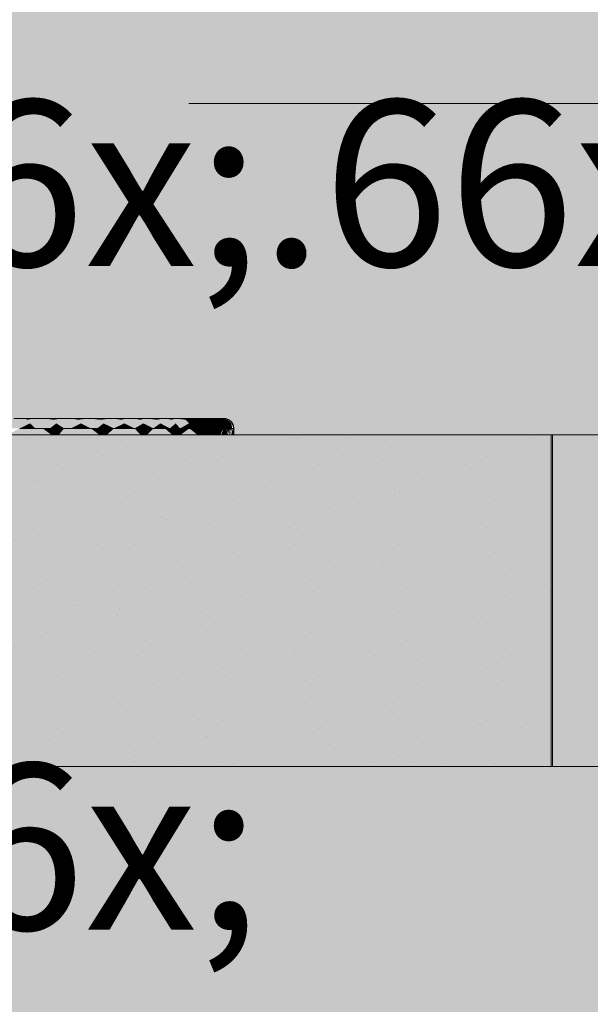
# Model space of a CAD drawing. Units: millimetres. Extents: x 0 to 1367, y 0 to 841.
# Drawn here: x 900 to 907, y 353 to 365 of the extents above; entities that cross this region are included whole.
import ezdxf
from ezdxf.xclip import XClip

# ---------------------------------------------------------------- set-up
doc = ezdxf.new("R2010")
doc.units = ezdxf.units.MM
doc.header["$MEASUREMENT"] = 0
doc.header["$XCLIPFRAME"] = 0
for name, color, linetype in [('COTAS EXECUTIVO.EXEC', 7, 'Continuous'), ('LOUCAS-METAIS.ARQ', 7, 'Continuous'), ('NOTAS-LAYOUT.EXEC', 7, 'Continuous'), ('PAREDE CONSTRUIR', 7, 'Continuous')]:
    doc.layers.add(name, color=color, linetype=linetype)
doc.styles.add('GENERATED_STYLE_2', font='arial.ttf')

# ---------------------------------------------------------------- blocks, each defined once
blk = doc.blocks.new('Drawing_19_19', base_point=(964.837, 403.048))
at = {"layer": 'LOUCAS-METAIS.ARQ', "linetype": 'Continuous', "lineweight": 0, "true_color": 0xffffff}
blk.add_hatch(color=7, dxfattribs=at).paths.add_polyline_path([(886.15, 355.721), (906.15, 355.721), (906.15, 359.721), (886.95, 359.721), (886.95, 363.721), (886.15, 363.721)])
at = {"layer": 'LOUCAS-METAIS.ARQ', "linetype": 'Continuous', "lineweight": 13, "true_color": 0x6b6b6b}
h = blk.add_hatch(dxfattribs=at)
h.set_pattern_fill('cut_stone_0013', color=251, style=0, pattern_type=2)
h.set_pattern_definition([(45, (11013.1505, 330.7211), (-0.318198052, 0.318198052), [0, -0.3, 0, -0.45]), (110, (11014.1505, 330.7211), (0.42286168, 0.153909064), [0, -0.22, 0, -0.38])])
h.paths.add_polyline_path([(886.15, 355.721), (906.15, 355.721), (906.15, 359.721), (886.95, 359.721), (886.95, 363.721), (886.15, 363.721)])
at = {"layer": 'LOUCAS-METAIS.ARQ', "linetype": 'Continuous', "lineweight": 0, "true_color": 0xe7f0ff}
for points in [[(899.497, 359.905), (899.834, 359.905), (899.67, 359.921)], [(899.834, 359.905), (899.497, 359.905), (899.525, 359.861)], [(899.834, 359.905), (899.525, 359.861), (899.864, 359.861)], [(899.525, 359.861), (899.644, 359.801), (899.864, 359.861)], [(899.864, 359.861), (899.644, 359.801), (899.739, 359.801)], [(899.792, 359.921), (899.67, 359.921), (899.834, 359.905)], [(899.864, 359.861), (899.739, 359.801), (899.832, 359.801)], [(899.834, 359.905), (899.912, 359.921), (899.792, 359.921)], [(899.924, 359.801), (899.864, 359.861), (899.832, 359.801)], [(899.834, 359.905), (900.029, 359.921), (899.912, 359.921)], [(900.149, 359.905), (900.029, 359.921), (899.834, 359.905)], [(899.864, 359.861), (900.149, 359.905), (899.834, 359.905)], [(900.181, 359.861), (900.149, 359.905), (899.864, 359.861)], [(900.014, 359.801), (900.181, 359.861), (899.864, 359.861)], [(900.014, 359.801), (899.864, 359.861), (899.924, 359.801)], [(900.103, 359.801), (900.181, 359.861), (900.014, 359.801)], [(900.029, 359.921), (900.149, 359.905), (900.142, 359.921)], [(900.189, 359.801), (900.181, 359.861), (900.103, 359.801)], [(900.149, 359.905), (900.253, 359.921), (900.142, 359.921)], [(900.443, 359.905), (900.253, 359.921), (900.149, 359.905)], [(900.181, 359.861), (900.443, 359.905), (900.149, 359.905)], [(900.477, 359.861), (900.443, 359.905), (900.181, 359.861)], [(900.358, 359.801), (900.477, 359.861), (900.181, 359.861)], [(900.275, 359.801), (900.181, 359.861), (900.189, 359.801)], [(900.358, 359.801), (900.181, 359.861), (900.275, 359.801)], [(900.443, 359.905), (900.361, 359.921), (900.253, 359.921)], [(900.44, 359.801), (900.477, 359.861), (900.358, 359.801)], [(900.443, 359.905), (900.465, 359.921), (900.361, 359.921)], [(900.52, 359.801), (900.477, 359.861), (900.44, 359.801)], [(900.443, 359.905), (900.567, 359.921), (900.465, 359.921)], [(900.714, 359.905), (900.567, 359.921), (900.443, 359.905)], [(900.477, 359.861), (900.714, 359.905), (900.443, 359.905)], [(900.75, 359.861), (900.714, 359.905), (900.477, 359.861)], [(900.598, 359.801), (900.75, 359.861), (900.477, 359.861)], [(900.598, 359.801), (900.477, 359.861), (900.52, 359.801)], [(900.665, 359.921), (900.567, 359.921), (900.714, 359.905)], [(900.675, 359.801), (900.75, 359.861), (900.598, 359.801)], [(900.761, 359.921), (900.665, 359.921), (900.714, 359.905)], [(900.749, 359.801), (900.75, 359.861), (900.675, 359.801)], [(900.761, 359.921), (900.714, 359.905), (900.853, 359.921)], [(900.853, 359.921), (900.714, 359.905), (900.964, 359.905)], [(900.714, 359.905), (900.75, 359.861), (900.964, 359.905)], [(900.813, 359.801), (900.75, 359.861), (900.749, 359.801)], [(900.75, 359.861), (901.001, 359.861), (900.964, 359.905)], [(901.001, 359.861), (900.75, 359.861), (900.875, 359.801)], [(900.75, 359.861), (900.813, 359.801), (900.875, 359.801)], [(900.964, 359.905), (900.942, 359.921), (900.853, 359.921)], [(900.961, 359.801), (901.001, 359.861), (900.875, 359.801)], [(900.964, 359.905), (901.028, 359.921), (900.942, 359.921)], [(901.044, 359.801), (901.001, 359.861), (900.961, 359.801)], [(901.191, 359.905), (901.028, 359.921), (900.964, 359.905)], [(901.001, 359.861), (901.191, 359.905), (900.964, 359.905)], [(901.001, 359.861), (901.23, 359.861), (901.191, 359.905)], [(901.125, 359.801), (901.23, 359.861), (901.001, 359.861)], [(901.125, 359.801), (901.001, 359.861), (901.044, 359.801)], [(901.111, 359.921), (901.028, 359.921), (901.191, 359.905)], [(901.191, 359.905), (901.191, 359.921), (901.111, 359.921)], [(901.203, 359.801), (901.23, 359.861), (901.125, 359.801)], [(901.191, 359.905), (901.268, 359.921), (901.191, 359.921)], [(901.191, 359.905), (901.396, 359.905), (901.268, 359.921)], [(901.396, 359.905), (901.191, 359.905), (901.23, 359.861)], [(901.278, 359.801), (901.23, 359.861), (901.203, 359.801)], [(901.436, 359.861), (901.396, 359.905), (901.23, 359.861)], [(901.23, 359.861), (901.351, 359.801), (901.436, 359.861)], [(901.351, 359.801), (901.23, 359.861), (901.278, 359.801)], [(901.342, 359.921), (901.268, 359.921), (901.396, 359.905)], [(901.396, 359.905), (901.413, 359.921), (901.342, 359.921)], [(901.421, 359.801), (901.436, 359.861), (901.351, 359.801)], [(901.396, 359.905), (901.481, 359.921), (901.413, 359.921)], [(901.396, 359.905), (901.58, 359.905), (901.481, 359.921)], [(901.436, 359.861), (901.58, 359.905), (901.396, 359.905)], [(901.489, 359.801), (901.436, 359.861), (901.421, 359.801)], [(901.62, 359.861), (901.58, 359.905), (901.436, 359.861)], [(901.553, 359.801), (901.436, 359.861), (901.489, 359.801)], [(901.553, 359.801), (901.62, 359.861), (901.436, 359.861)], [(901.58, 359.905), (901.545, 359.921), (901.481, 359.921)], [(901.58, 359.905), (901.607, 359.921), (901.545, 359.921)], [(901.615, 359.801), (901.62, 359.861), (901.553, 359.801)], [(901.58, 359.905), (901.741, 359.905), (901.607, 359.921)], [(901.62, 359.861), (901.741, 359.905), (901.58, 359.905)], [(901.665, 359.921), (901.607, 359.921), (901.741, 359.905)], [(901.675, 359.801), (901.62, 359.861), (901.615, 359.801)], [(901.782, 359.861), (901.741, 359.905), (901.62, 359.861)], [(901.62, 359.861), (901.675, 359.801), (901.782, 359.861)], [(901.741, 359.905), (901.721, 359.921), (901.665, 359.921)], [(901.732, 359.801), (901.782, 359.861), (901.675, 359.801)], [(901.741, 359.905), (901.773, 359.921), (901.721, 359.921)], [(901.786, 359.801), (901.782, 359.861), (901.732, 359.801)], [(901.88, 359.905), (901.773, 359.921), (901.741, 359.905)], [(901.782, 359.861), (901.88, 359.905), (901.741, 359.905)], [(901.822, 359.921), (901.773, 359.921), (901.88, 359.905)], [(901.922, 359.861), (901.88, 359.905), (901.782, 359.861)], [(901.838, 359.801), (901.782, 359.861), (901.786, 359.801)], [(901.782, 359.861), (901.838, 359.801), (901.922, 359.861)], [(901.88, 359.905), (901.869, 359.921), (901.822, 359.921)], [(901.887, 359.801), (901.922, 359.861), (901.838, 359.801)], [(901.869, 359.921), (901.88, 359.905), (901.942, 359.905)], [(901.869, 359.921), (901.942, 359.905), (901.912, 359.921)], [(901.922, 359.861), (901.942, 359.905), (901.88, 359.905)], [(901.933, 359.801), (901.922, 359.861), (901.887, 359.801)], [(901.998, 359.905), (901.912, 359.921), (901.942, 359.905)], [(901.912, 359.921), (901.998, 359.905), (901.952, 359.921)], [(901.984, 359.861), (901.942, 359.905), (901.922, 359.861)], [(901.981, 359.801), (901.922, 359.861), (901.933, 359.801)], [(901.981, 359.801), (901.984, 359.861), (901.922, 359.861)], [(901.998, 359.905), (901.942, 359.905), (901.984, 359.861)], [(901.952, 359.921), (901.998, 359.905), (901.99, 359.921)], [(901.981, 359.801), (902.025, 359.801), (901.984, 359.861)], [(901.998, 359.905), (901.984, 359.861), (902.04, 359.861)], [(901.984, 359.861), (902.025, 359.801), (902.04, 359.861)], [(902.048, 359.905), (901.99, 359.921), (901.998, 359.905)], [(902.024, 359.921), (901.99, 359.921), (902.048, 359.905)], [(902.048, 359.905), (901.998, 359.905), (902.04, 359.861)], [(902.094, 359.905), (902.024, 359.921), (902.048, 359.905)], [(902.094, 359.905), (902.055, 359.921), (902.024, 359.921)], [(902.025, 359.801), (902.066, 359.801), (902.04, 359.861)], [(902.091, 359.861), (902.048, 359.905), (902.04, 359.861)], [(902.104, 359.801), (902.04, 359.861), (902.066, 359.801)], [(902.091, 359.861), (902.04, 359.861), (902.104, 359.801)], [(902.091, 359.861), (902.094, 359.905), (902.048, 359.905)], [(902.133, 359.905), (902.055, 359.921), (902.094, 359.905)], [(902.133, 359.905), (902.083, 359.921), (902.055, 359.921)], [(902.133, 359.905), (902.109, 359.921), (902.083, 359.921)], [(902.137, 359.861), (902.094, 359.905), (902.091, 359.861)], [(902.139, 359.801), (902.091, 359.861), (902.104, 359.801)], [(902.091, 359.861), (902.139, 359.801), (902.137, 359.861)], [(902.137, 359.861), (902.133, 359.905), (902.094, 359.905)], [(902.133, 359.905), (902.168, 359.905), (902.109, 359.921)], [(902.131, 359.921), (902.109, 359.921), (902.168, 359.905)], [(902.168, 359.905), (902.197, 359.905), (902.131, 359.921)], [(902.131, 359.921), (902.197, 359.905), (902.15, 359.921)], [(902.177, 359.861), (902.133, 359.905), (902.137, 359.861)], [(902.177, 359.861), (902.168, 359.905), (902.133, 359.905)], [(902.137, 359.861), (902.171, 359.801), (902.177, 359.861)], [(902.171, 359.801), (902.137, 359.861), (902.139, 359.801)], [(902.221, 359.905), (902.15, 359.921), (902.197, 359.905)], [(902.15, 359.921), (902.221, 359.905), (902.167, 359.921)], [(902.18, 359.921), (902.167, 359.921), (902.221, 359.905)], [(902.212, 359.861), (902.168, 359.905), (902.177, 359.861)], [(902.197, 359.905), (902.168, 359.905), (902.212, 359.861)], [(902.2, 359.801), (902.177, 359.861), (902.171, 359.801)], [(902.226, 359.801), (902.212, 359.861), (902.177, 359.861)], [(902.226, 359.801), (902.177, 359.861), (902.2, 359.801)], [(902.18, 359.921), (902.221, 359.905), (902.24, 359.905)], [(902.19, 359.921), (902.24, 359.905), (902.253, 359.905)], [(902.221, 359.905), (902.197, 359.905), (902.241, 359.861)], [(902.241, 359.861), (902.197, 359.905), (902.212, 359.861)], [(902.247, 359.913), (902.202, 359.921), (902.261, 359.905)], [(902.226, 359.801), (902.241, 359.861), (902.212, 359.861)], [(902.265, 359.861), (902.221, 359.905), (902.241, 359.861)], [(902.221, 359.905), (902.265, 359.861), (902.24, 359.905)], [(902.246, 359.801), (902.241, 359.861), (902.226, 359.801)], [(902.284, 359.861), (902.24, 359.905), (902.265, 359.861)], [(902.284, 359.861), (902.253, 359.905), (902.24, 359.905)], [(902.241, 359.861), (902.278, 359.801), (902.265, 359.861)], [(902.278, 359.801), (902.241, 359.861), (902.264, 359.801)], [(902.264, 359.801), (902.241, 359.861), (902.246, 359.801)], [(902.297, 359.861), (902.253, 359.905), (902.284, 359.861)], [(902.297, 359.861), (902.261, 359.905)], [(902.305, 359.861), (902.297, 359.876), (902.261, 359.905)], [(902.305, 359.861), (902.261, 359.905), (902.297, 359.861)], [(902.284, 359.861), (902.265, 359.861), (902.29, 359.801)], [(902.29, 359.801), (902.265, 359.861), (902.278, 359.801)], [(902.3, 359.801), (902.297, 359.861), (902.284, 359.861)], [(902.284, 359.861), (902.29, 359.801), (902.3, 359.801)], [(902.297, 359.861), (902.32, 359.801), (902.305, 359.861)], [(902.297, 359.861), (902.3, 359.801)], [(902.32, 359.801), (902.297, 359.861), (902.315, 359.801)], [(902.309, 359.801), (902.297, 359.861)], [(902.323, 359.801), (902.317, 359.841), (902.305, 359.861)], [(899.59, 359.721), (899.62, 359.721), (899.832, 359.801), (899.739, 359.801)], [(899.832, 359.801), (899.62, 359.721), (900.066, 359.721)], [(899.924, 359.801), (899.832, 359.801), (900.066, 359.721), (900.096, 359.721)], [(900.014, 359.801), (899.924, 359.801), (900.096, 359.721), (900.125, 359.721)], [(900.103, 359.801), (900.014, 359.801), (900.125, 359.721), (900.153, 359.721)], [(900.103, 359.801), (900.153, 359.721), (900.181, 359.721), (900.189, 359.801)], [(900.181, 359.721), (900.209, 359.721), (900.275, 359.801), (900.189, 359.801)], [(900.209, 359.721), (900.235, 359.721), (900.358, 359.801), (900.275, 359.801)], [(900.235, 359.721), (900.262, 359.721), (900.44, 359.801), (900.358, 359.801)], [(900.262, 359.721), (900.65, 359.721), (900.44, 359.801)], [(900.44, 359.801), (900.65, 359.721), (900.675, 359.721), (900.52, 359.801)], [(900.598, 359.801), (900.52, 359.801), (900.675, 359.721), (900.701, 359.721)], [(900.675, 359.801), (900.598, 359.801), (900.701, 359.721), (900.725, 359.721)], [(900.749, 359.801), (900.675, 359.801), (900.725, 359.721), (900.749, 359.721)], [(900.749, 359.801), (900.749, 359.721), (900.77, 359.721), (900.813, 359.801)], [(900.813, 359.801), (900.77, 359.721), (900.79, 359.721), (900.875, 359.801)], [(900.79, 359.721), (900.818, 359.721), (900.961, 359.801), (900.875, 359.801)], [(900.961, 359.801), (900.818, 359.721), (901.145, 359.721)], [(901.044, 359.801), (900.961, 359.801), (901.145, 359.721), (901.172, 359.721)], [(901.125, 359.801), (901.044, 359.801), (901.172, 359.721), (901.198, 359.721)], [(901.203, 359.801), (901.125, 359.801), (901.198, 359.721), (901.223, 359.721)], [(901.203, 359.801), (901.223, 359.721), (901.248, 359.721), (901.278, 359.801)], [(901.248, 359.721), (901.271, 359.721), (901.351, 359.801), (901.278, 359.801)], [(901.271, 359.721), (901.294, 359.721), (901.421, 359.801), (901.351, 359.801)], [(901.294, 359.721), (901.561, 359.721), (901.421, 359.801)], [(901.489, 359.801), (901.421, 359.801), (901.561, 359.721), (901.583, 359.721)], [(901.553, 359.801), (901.489, 359.801), (901.583, 359.721), (901.604, 359.721)], [(901.615, 359.801), (901.553, 359.801), (901.604, 359.721), (901.624, 359.721)], [(901.615, 359.801), (901.624, 359.721), (901.643, 359.721), (901.675, 359.801)], [(901.643, 359.721), (901.661, 359.721), (901.732, 359.801), (901.675, 359.801)], [(901.661, 359.721), (901.679, 359.721), (901.786, 359.801), (901.732, 359.801)], [(901.679, 359.721), (901.886, 359.721), (901.786, 359.801)], [(901.786, 359.801), (901.886, 359.721), (901.902, 359.721), (901.838, 359.801)], [(901.887, 359.801), (901.838, 359.801), (901.902, 359.721), (901.918, 359.721)], [(901.887, 359.801), (901.918, 359.721), (901.933, 359.721), (901.933, 359.801)], [(901.933, 359.801), (901.933, 359.721), (901.948, 359.721), (901.981, 359.801)], [(901.948, 359.721), (901.963, 359.721), (902.025, 359.801), (901.981, 359.801)], [(902.025, 359.801), (901.963, 359.721), (902.11, 359.721)], [(902.025, 359.801), (902.11, 359.721), (902.123, 359.721), (902.066, 359.801)], [(902.104, 359.801), (902.066, 359.801), (902.123, 359.721), (902.136, 359.721)], [(902.139, 359.801), (902.104, 359.801), (902.136, 359.721), (902.147, 359.721)], [(902.139, 359.801), (902.147, 359.721), (902.157, 359.721), (902.171, 359.801)], [(902.157, 359.721), (902.2, 359.801), (902.171, 359.801)], [(902.167, 359.721), (902.255, 359.721), (902.2, 359.801)], [(902.226, 359.801), (902.2, 359.801), (902.255, 359.721)], [(902.246, 359.801), (902.226, 359.801), (902.263, 359.721)], [(902.246, 359.801), (902.269, 359.721), (902.264, 359.801)], [(902.264, 359.801), (902.275, 359.721), (902.278, 359.801)], [(902.278, 359.801), (902.28, 359.721), (902.29, 359.801)], [(902.284, 359.721), (902.3, 359.801), (902.29, 359.801)], [(902.287, 359.721), (902.309, 359.801)], [(902.309, 359.801), (902.29, 359.721), (902.322, 359.721)], [(902.309, 359.801), (902.322, 359.721), (902.315, 359.801)], [(902.32, 359.801), (902.323, 359.721)], [(902.323, 359.801), (902.324, 359.721)]]:
    blk.add_hatch(color=7, dxfattribs=at).paths.add_polyline_path(points)
at = {"layer": 'LOUCAS-METAIS.ARQ', "linetype": 'Continuous', "lineweight": 0, "true_color": 0xf6fcff}
blk.add_hatch(color=7, dxfattribs=at).paths.add_polyline_path([(906.169, 359.721), (906.15, 359.721), (906.15, 355.721), (906.169, 355.721)])
at = {"layer": 'PAREDE CONSTRUIR', "linetype": 'Continuous', "lineweight": 0, "true_color": 0xd8d3ca}
h = blk.add_hatch(color=254, dxfattribs=at)
h.paths.add_polyline_path([(886.146, 394.121), (886.146, 335.721), (994.145, 335.721), (994.145, 367.721), (991.071, 367.721), (990.997, 367.675), (990.922, 367.629), (990.819, 367.569), (990.751, 367.531), (990.677, 367.491), (990.602, 367.452), (990.486, 367.394), (990.392, 367.349), (990.368, 367.338), (990.271, 367.295), (990.172, 367.252), (990.063, 367.208), (989.953, 367.165), (989.916, 367.151), (989.742, 367.091), (989.567, 367.035), (989.43, 366.996), (989.31, 366.964), (989.292, 366.959), (989.15, 366.926), (989.045, 366.903), (989.019, 366.898), (988.94, 366.882), (988.834, 366.863), (988.728, 366.846), (988.627, 366.832), (988.488, 366.814), (988.356, 366.801), (988.224, 366.791), (988.177, 366.788), (988.091, 366.783), (987.987, 366.78), (987.932, 366.778), (987.883, 366.778), (987.696, 366.779), (987.682, 366.776), (987.669, 366.769), (987.649, 366.746), (987.627, 366.719), (987.609, 366.693), (987.594, 366.666), (987.583, 366.636), (987.577, 366.606), (987.575, 366.574), (987.575, 366.321), (984.735, 366.321), (984.735, 366.574), (984.733, 366.606), (984.726, 366.636), (984.716, 366.666), (984.701, 366.693), (984.683, 366.719), (984.676, 366.728), (984.668, 366.737), (984.653, 366.755), (984.646, 366.764), (984.635, 366.773), (984.618, 366.778), (984.496, 366.777), (984.378, 366.778), (984.272, 366.781), (984.166, 366.786), (984.133, 366.788), (984.046, 366.794), (983.928, 366.804), (983.809, 366.816), (983.691, 366.83), (983.58, 366.846), (983.476, 366.863), (983.291, 366.898), (983.241, 366.908), (983.132, 366.932), (983.024, 366.958), (982.917, 366.986), (982.811, 367.015), (982.706, 367.047), (982.601, 367.08), (982.497, 367.115), (982.394, 367.151), (982.357, 367.165), (982.186, 367.232), (982.026, 367.3), (981.947, 367.336), (981.918, 367.349), (981.868, 367.373), (981.791, 367.41), (981.714, 367.449), (981.626, 367.495), (981.546, 367.539), (981.491, 367.569), (981.467, 367.583), (981.388, 367.629), (981.321, 367.67), (981.254, 367.711), (981.238, 367.721), (967.8, 367.721), (967.8, 371.721), (967.808, 375.721), (983.476, 375.721), (985.355, 375.721), (985.355, 376.521), (986.955, 376.521), (986.955, 375.721), (994.145, 375.721), (994.145, 449.721), (886.146, 449.721), (886.146, 421.321), (886.546, 421.321), (886.546, 419.321), (886.546, 396.121), (886.546, 394.121)])
h.paths.add_polyline_path([(886.15, 363.721), (886.969, 363.721), (886.969, 359.721), (887.708, 359.721), (887.708, 364.521), (889.308, 364.521), (893.108, 364.255), (893.108, 363.521), (889.308, 363.521), (889.308, 359.721), (890.124, 359.721), (890.124, 359.801), (890.13, 359.838), (890.147, 359.872), (890.173, 359.898), (890.207, 359.915), (890.244, 359.921), (896.882, 359.921), (897.366, 359.921), (897.683, 359.921), (897.839, 359.921), (898.146, 359.921), (898.591, 359.921), (901.029, 359.921), (901.958, 359.921), (902.047, 359.921), (902.203, 359.921), (902.226, 359.919), (902.247, 359.913), (902.267, 359.903), (902.297, 359.876), (902.317, 359.841), (902.324, 359.801), (902.324, 359.721), (906.169, 359.721), (906.169, 355.721), (899.729, 355.721), (899.7, 355.703), (899.669, 355.683), (899.656, 355.676), (899.59, 355.636), (899.51, 355.59), (899.429, 355.546), (899.347, 355.503), (899.331, 355.495), (899.239, 355.45), (899.174, 355.419), (899.107, 355.389), (899.04, 355.36), (898.972, 355.332), (898.902, 355.304), (898.832, 355.277), (898.76, 355.251), (898.688, 355.227), (898.584, 355.193), (898.486, 355.164), (898.386, 355.136), (898.301, 355.115), (898.216, 355.095), (898.185, 355.088), (898.088, 355.068), (897.994, 355.05), (897.892, 355.033), (897.792, 355.019), (897.781, 355.016), (897.771, 355.009), (897.539, 354.976), (897.519, 354.948), (897.695, 354.919), (897.677, 354.893), (897.663, 354.866), (897.652, 354.836), (897.646, 354.806), (897.644, 354.774), (897.644, 354.521), (894.804, 354.521), (894.804, 354.774), (894.802, 354.806), (894.795, 354.836), (894.785, 354.866), (894.77, 354.893), (894.752, 354.919), (894.738, 354.936), (894.709, 354.971), (894.695, 354.988), (894.681, 355.005), (894.672, 355.013), (894.661, 355.018), (894.556, 355.033), (894.453, 355.05), (894.359, 355.068), (894.262, 355.088), (894.231, 355.095), (894.146, 355.115), (894.062, 355.136), (893.962, 355.164), (893.863, 355.193), (893.759, 355.227), (893.687, 355.251), (893.616, 355.277), (893.545, 355.304), (893.475, 355.332), (893.407, 355.36), (893.34, 355.389), (893.274, 355.419), (893.208, 355.45), (893.116, 355.495), (893.03, 355.54), (892.945, 355.586), (892.861, 355.634), (892.791, 355.676), (892.778, 355.683), (892.747, 355.703), (892.718, 355.721), (886.15, 355.721)], flags=0)
at = {"layer": 'COTAS EXECUTIVO.EXEC', "color": 24, "linetype": 'Continuous', "lineweight": 13, "true_color": 0x982312}
for p, q in [((911.128, 363.721), (901.778, 363.721)), ((911.128, 359.721), (901.778, 359.721)), ((911.128, 355.721), (901.778, 355.721))]:
    blk.add_line(p, q, dxfattribs=at)
at = {"layer": 'LOUCAS-METAIS.ARQ', "color": 253, "linetype": 'Continuous', "lineweight": 0, "true_color": 0xb6b6b6}
for p, q in [((899.792, 359.921), (899.67, 359.921)), ((899.912, 359.921), (899.792, 359.921)), ((900.029, 359.921), (899.912, 359.921)), ((900.142, 359.921), (900.029, 359.921)), ((900.253, 359.921), (900.142, 359.921)), ((900.361, 359.921), (900.253, 359.921)), ((900.465, 359.921), (900.361, 359.921)), ((900.567, 359.921), (900.465, 359.921)), ((900.665, 359.921), (900.567, 359.921)), ((900.761, 359.921), (900.665, 359.921)), ((900.853, 359.921), (900.761, 359.921)), ((900.942, 359.921), (900.853, 359.921)), ((901.028, 359.921), (900.942, 359.921)), ((901.111, 359.921), (901.028, 359.921)), ((901.191, 359.921), (901.111, 359.921)), ((901.268, 359.921), (901.191, 359.921)), ((901.342, 359.921), (901.268, 359.921)), ((901.413, 359.921), (901.342, 359.921)), ((901.481, 359.921), (901.413, 359.921)), ((901.545, 359.921), (901.481, 359.921)), ((901.607, 359.921), (901.545, 359.921)), ((901.665, 359.921), (901.607, 359.921)), ((901.721, 359.921), (901.665, 359.921)), ((901.773, 359.921), (901.721, 359.921)), ((901.822, 359.921), (901.773, 359.921)), ((901.869, 359.921), (901.822, 359.921)), ((901.912, 359.921), (901.869, 359.921)), ((901.952, 359.921), (901.912, 359.921)), ((901.99, 359.921), (901.952, 359.921)), ((902.024, 359.921), (901.99, 359.921)), ((902.055, 359.921), (902.024, 359.921)), ((902.083, 359.921), (902.055, 359.921)), ((902.109, 359.921), (902.083, 359.921)), ((902.131, 359.921), (902.109, 359.921)), ((902.15, 359.921), (902.131, 359.921)), ((902.167, 359.921), (902.15, 359.921)), ((902.18, 359.921), (902.167, 359.921)), ((902.19, 359.921), (902.18, 359.921)), ((902.198, 359.921), (902.19, 359.921)), ((902.202, 359.921), (902.198, 359.921)), ((902.198, 359.921), (902.202, 359.921)), ((902.261, 359.905), (902.202, 359.921)), ((902.226, 359.919), (902.204, 359.921)), ((902.204, 359.921), (902.204, 359.921)), ((902.247, 359.913), (902.226, 359.919)), ((902.267, 359.903), (902.247, 359.913)), ((902.267, 359.903), (902.261, 359.905)), ((902.297, 359.876), (902.267, 359.903)), ((902.317, 359.841), (902.297, 359.876)), ((902.324, 359.801), (902.317, 359.841)), ((899.832, 359.801), (899.739, 359.801)), ((899.924, 359.801), (899.832, 359.801)), ((900.014, 359.801), (899.924, 359.801)), ((900.103, 359.801), (900.014, 359.801)), ((900.189, 359.801), (900.103, 359.801)), ((900.275, 359.801), (900.189, 359.801)), ((900.358, 359.801), (900.275, 359.801)), ((900.44, 359.801), (900.358, 359.801)), ((900.52, 359.801), (900.44, 359.801)), ((900.598, 359.801), (900.52, 359.801)), ((900.675, 359.801), (900.598, 359.801)), ((900.749, 359.801), (900.675, 359.801)), ((900.813, 359.801), (900.749, 359.801)), ((900.875, 359.801), (900.813, 359.801)), ((900.961, 359.801), (900.875, 359.801)), ((901.044, 359.801), (900.961, 359.801)), ((901.125, 359.801), (901.044, 359.801)), ((901.203, 359.801), (901.125, 359.801)), ((901.278, 359.801), (901.203, 359.801)), ((901.351, 359.801), (901.278, 359.801)), ((901.421, 359.801), (901.351, 359.801)), ((901.489, 359.801), (901.421, 359.801)), ((901.553, 359.801), (901.489, 359.801)), ((901.615, 359.801), (901.553, 359.801)), ((901.675, 359.801), (901.615, 359.801)), ((901.732, 359.801), (901.675, 359.801)), ((901.786, 359.801), (901.732, 359.801)), ((901.838, 359.801), (901.786, 359.801)), ((901.887, 359.801), (901.838, 359.801)), ((901.933, 359.801), (901.887, 359.801)), ((901.981, 359.801), (901.933, 359.801)), ((902.025, 359.801), (901.981, 359.801)), ((902.066, 359.801), (902.025, 359.801)), ((902.104, 359.801), (902.066, 359.801)), ((902.139, 359.801), (902.104, 359.801)), ((902.171, 359.801), (902.139, 359.801)), ((902.2, 359.801), (902.171, 359.801)), ((902.226, 359.801), (902.2, 359.801)), ((902.246, 359.801), (902.226, 359.801)), ((902.264, 359.801), (902.246, 359.801)), ((902.278, 359.801), (902.264, 359.801)), ((902.29, 359.801), (902.278, 359.801)), ((902.3, 359.801), (902.29, 359.801)), ((902.309, 359.801), (902.3, 359.801)), ((902.323, 359.801), (902.309, 359.801)), ((902.32, 359.801), (902.315, 359.801)), ((902.315, 359.801), (902.32, 359.801)), ((902.32, 359.801), (902.323, 359.801)), ((902.324, 359.721), (902.324, 359.801)), ((906.15, 359.721), (906.15, 355.721))]:
    blk.add_line(p, q, dxfattribs=at)
at = {"layer": 'LOUCAS-METAIS.ARQ', "color": 253, "linetype": 'Continuous', "lineweight": 0, "true_color": 0xaaaaaa}
for p, q in [((906.169, 359.721), (906.15, 359.721)), ((906.169, 355.721), (906.15, 355.721))]:
    blk.add_line(p, q, dxfattribs=at)
at = {"layer": 'LOUCAS-METAIS.ARQ', "color": 253, "linetype": 'Continuous', "lineweight": 0, "true_color": 0xb6b6b6, "flags": 128}
for points in [[(906.15, 359.721), (905.35, 359.721), (886.95, 359.721)], [(906.15, 355.721), (905.35, 355.721), (886.95, 355.721), (886.15, 355.721)]]:
    blk.add_lwpolyline(points, dxfattribs=at)
at = {"layer": 'PAREDE CONSTRUIR', "color": 7, "linetype": 'Continuous', "lineweight": 13}
blk.add_line((906.169, 359.721), (906.169, 355.721), dxfattribs=at)
at = {"layer": 'NOTAS-LAYOUT.EXEC', "color": 7, "linetype": 'Continuous', "lineweight": 13, "insert": (890.831, 373.159), "char_height": 2, "attachment_point": 1, "style": 'GENERATED_STYLE_2'}
blk.add_mtext('\\A1;{\\pql;\\pt0,9640;\\fArial|b0|i0|c0|p0;\\W1.000000;T.M.02\\fArial|b0|i0|c0|p0;\\W1.000000;\\A1{\\H.66x;\\S^  ;}\\fArial|b0|i0|c0|p0;\\W1.000000;\\fArial|b0|i0|c0|p0;\\W1.000000;\\A1{\\H.66x;\\S^  ;}\\fArial|b0|i0|c0|p0;\\W1.000000;\\fArial|b0|i0|c0|p0;\\W1.000000;\\fArial|b0|i0|c0|p0;\\W1.000000;\\fArial|b0|i0|c0|p0;\\W1.000000;\\fArial|b0|i0|c0|p0;\\W1.000000;\\fArial|b0|i0|c0|p0;\\W1.000000;\\fArial|b0|i0|c0|p0;\\W1.000000;\\A1{\\H.66x;\\S^  ;}\\fArial|b0|i0|c0|p0;\\W1.000000;\\fArial|b0|i0|c0|p0;\\W1.000000;\\A1{\\H.66x;\\S^  ;}\\fArial|b0|i0|c0|p0;\\W1.000000;\\fArial|b0|i0|c0|p0;\\W1.000000;\\fArial|b0|i0|c0|p0;\\W1.000000;\\fArial|b0|i0|c0|p0;\\W1.000000;\\fArial|b0|i0|c0|p0;\\W1.000000;\\fArial|b0|i0|c0|p0;\\W1.000000;\\fArial|b0|i0|c0|p0;\\W1.000000;\\A1{\\H.66x;\\S^  ;}\\fArial|b0|i0|c0|p0;\\W1.000000;\\fArial|b0|i0|c0|p0;\\W1.000000;\\A1{\\H.66x;\\S^  ;}\\fArial|b0|i0|c0|p0;\\W1.000000;\\fArial|b0|i0|c0|p0;\\W1.000000;\\fArial|b0|i0|c0|p0;\\W1.000000;\\fArial|b0|i0|c0|p0;\\W1.000000;\\fArial|b0|i0|c0|p0;\\W1.000000;\\fArial|b0|i0|c0|p0;\\W1.000000;\\fArial|b0|i0|c0|p0;\\W1.000000;\\A1{\\H.66x;\\S^  ;}\\fArial|b0|i0|c0|p0;\\W1.000000;\\fArial|b0|i0|c0|p0;\\W1.000000;\\A1{\\H.66x;\\S^  ;}\\fArial|b0|i0|c0|p0;\\W1.000000;\\fArial|b0|i0|c0|p0;\\W1.000000;\\fArial|b0|i0|c0|p0;\\W1.000000;\\fArial|b0|i0|c0|p0;\\W1.000000;\\fArial|b0|i0|c0|p0;\\W1.000000;\\fArial|b0|i0|c0|p0;\\W1.000000;\\fArial|b0|i0|c0|p0;\\W1.000000;\\A1{\\H.66x;\\S^  ;}\\fArial|b0|i0|c0|p0;\\W1.000000;\\fArial|b0|i0|c0|p0;\\W1.000000;\\A1{\\H.66x;\\S^  ;}\\fArial|b0|i0|c0|p0;\\W1.000000;\\fArial|b0|i0|c0|p0;\\W1.000000;\\fArial|b0|i0|c0|p0;\\W1.000000;\\fArial|b0|i0|c0|p0;\\W1.000000;\\fArial|b0|i0|c0|p0;\\W1.000000;\\fArial|b0|i0|c0|p0;\\W1.000000;\\fArial|b0|i0|c0|p0;\\W1.000000;\\A1{\\H.66x;\\S^  ;}\\fArial|b0|i0|c0|p0;\\W1.000000;}', dxfattribs=at)

msp = doc.modelspace()

# ---------------------------------------------------------------- block references
at = {"color": 64, "linetype": 'Continuous', "lineweight": 0, "true_color": 0x80aa00}
ref = msp.add_blockref('Drawing_19_19', (964.837, 403.048), dxfattribs=at)
XClip(ref).set_block_clipping_path([(855.52433599, 329.7210926846), (1074.1491149102, 476.3742755099)])

doc.saveas('drawing.dxf')
